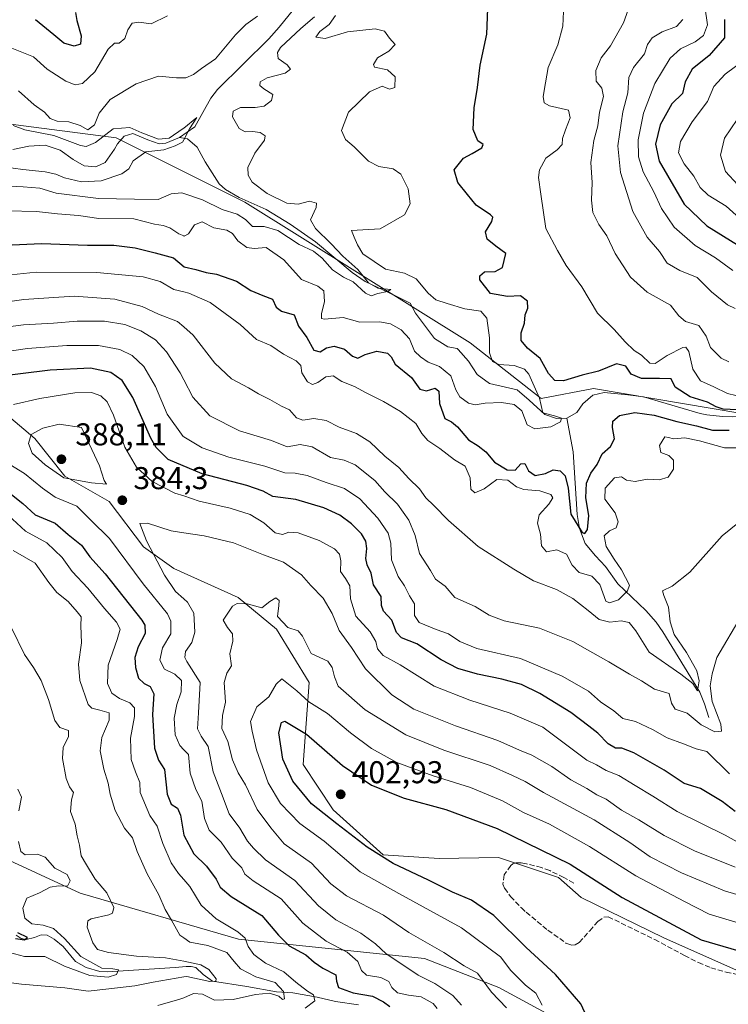
# Model space of a CAD drawing. Units: metres. Extents: x 632767 to 636280, y 4653338 to 4655722.
# Drawn here: x 633582 to 633807, y 4653766 to 4654079 of the extents above; entities that cross this region are included whole.
import ezdxf

# ---------------------------------------------------------------- set-up
doc = ezdxf.new("R2010")
doc.units = ezdxf.units.M
doc.header["$MEASUREMENT"] = 0
doc.linetypes.add('DGN Style 3', pattern=[2.307223, 1.648017, -0.659207])
for name, color, linetype, lineweight in [('Corriente natural lineal', 142, 'Continuous', 13), ('Curva de nivel maestra', 30, 'Continuous', 30), ('Curva de nivel normal', 30, 'Continuous', 0), ('Laguna Cxs', 142, 'Continuous', 13), ('Matorral CxS', 135, 'Continuous', 0), ('Pastizal CxS', 92, 'Continuous', 0), ('Punto de cota en terreno', 7, 'Continuous', 0), ('Rótulo de punto de cota en terreno', 7, 'Continuous', 0), ('Senda', 7, 'DGN Style 3', 0)]:
    doc.layers.add(name, color=color, linetype=linetype, lineweight=lineweight)
doc.styles.add('Style-Arial', font='txt')

# ---------------------------------------------------------------- blocks, each defined once
blk = doc.blocks.new('*U14')
at = {"layer": 'Matorral CxS', "color": 135, "linetype": 'Continuous', "lineweight": 0}
for points in [[(633762.8995, 4653755.5217, 399.1924), (633734.1163, 4653771.0149, 391.6307), (633710.4969, 4653780.2261, 388.2711), (633651.3491, 4653786.4277, 369.74), (633600.9845, 4653801.0005, 356.7024), (633572.8693, 4653813.9627, 352.0874)], [(633569.0557, 4653960.2793, 375.7428), (633586.5901, 4653945.5693, 384.431), (633596.0779, 4653933.6455, 386.2618), (633610.1561, 4653925.5773, 384.051), (633621.1413, 4653911.1189, 383.857), (633630.7573, 4653904.2609, 386.2166), (633651.2035, 4653895.0075, 389.5111), (633663.4007, 4653885.0085, 391.2565), (633673.7847, 4653868.0019, 393.3942), (633671.8727, 4653841.9049, 402.3293), (633681.4367, 4653827.5521, 402.6144), (633697.3769, 4653813.1983, 401.194), (633715.1629, 4653812.0369, 403.5661), (633734.0411, 4653812.4005, 403.4008), (633753.1691, 4653806.0201, 402.8581), (633760.3421, 4653799.6413, 403.2863), (633786.6445, 4653786.8821, 401.7759), (633809.7585, 4653776.5145, 402.0608)], [(634028.7981, 4653887.2045, 401.2762), (633972.7175, 4653940.4299, 376.5008), (633896.3051, 4653969.4709, 365.5814), (633860.4389, 4653974.2557, 362.6793), (633837.0029, 4653966.0455, 355.4487), (633820.9161, 4653951.9425, 350.2211), (633764.3279, 4653961.5129, 348.2714), (633747.5895, 4653958.3235, 345.573), (633725.0903, 4653975.9923, 343.3973), (633653.3731, 4654020.7615, 337.5477), (633612.4595, 4654041.1739, 335.7937), (633518.9373, 4654053.2703, 335.2608), (633428.7777, 4654069.9691, 331.1411), (633365.8123, 4654073.9579, 330.121)]]:
    blk.add_polyline3d(points, dxfattribs=at)
blk = doc.blocks.new('5PATER')
at = {"layer": 'Laguna Cxs', "linetype": 'Continuous', "lineweight": 0}
h = blk.add_hatch(color=51, dxfattribs=at)
edge = h.paths.add_edge_path()
edge.add_ellipse((0, 0), major_axis=(-0.11, -0.111), ratio=0.999422, start_angle=0, end_angle=360)

msp = doc.modelspace()

# ---------------------------------------------------------------- linework, layer by layer
at = {"layer": 'Corriente natural lineal', "color": 142, "linetype": 'Continuous', "lineweight": 13}
for points in [[(633682.0501, 4654098.4201, 338.8764), (633664.3101, 4654076.3401, 337.9076), (633660.9701, 4654072.6301, 337.3492), (633644.6401, 4654056.5401, 336.9318), (633642.5501, 4654053.8201, 336.6863), (633637.4101, 4654044.7301, 335.6527), (633632.6001, 4654041.2801, 335.5299)], [(633632.6001, 4654041.2801, 335.5299), (633628.2301, 4654039.4701, 335.2201), (633626.0701, 4654039.3101, 335.1252), (633622.5301, 4654040.5801, 335.0532), (633617.7301, 4654042.5601, 335.2833), (633614.9201, 4654041.7501, 335.5729), (633612.7901, 4654039.3101, 335.2346), (633611.8901, 4654037.6001, 334.9389), (633608.9201, 4654033.3101, 334.617), (633605.9301, 4654031.9701, 334.3473), (633602.2601, 4654032.2601, 334.2427), (633598.7701, 4654034.3201, 334.2907), (633594.6201, 4654037.2901, 334.2869), (633589.8601, 4654038.8501, 334.9306), (633584.5801, 4654038.5601, 334.1832), (633579.5001, 4654037.5201, 333.581)], [(633755.7601, 4653952.0401, 345.6949), (633752.5001, 4653951.9701, 345.645), (633748.8101, 4653953.2101, 345.3186), (633743.8601, 4653957.8001, 344.879), (633740.0201, 4653961.0201, 344.7265), (633731.1901, 4653963.0501, 343.8331), (633727.2501, 4653965.9701, 343.29), (633724.4701, 4653970.1501, 342.9895), (633721.1801, 4653973.9001, 342.6451), (633720.8601, 4653974.1601, 342.6573), (633717.9201, 4653974.7401, 342.4173), (633713.7201, 4653977.4001, 341.952), (633707.6701, 4653985.4301, 341.5969), (633705.9901, 4653988.6201, 341.5542), (633701.5301, 4653990.8801, 341.2477), (633691.6401, 4653995.5301, 340.5089), (633687.5401, 4653998.3701, 340.1568), (633675.8601, 4654008.1301, 339.1221), (633667.8201, 4654013.7401, 338.4284), (633660.1601, 4654018.3901, 337.8709), (633651.5201, 4654022.2201, 337.1517), (633647.1601, 4654024.7301, 336.8257), (633645.1401, 4654026.5601, 336.7108), (633640.7601, 4654033.5001, 335.9575), (633638.2301, 4654038.2501, 335.4315), (633635.0901, 4654040.8401, 335.4147), (633632.6001, 4654041.2801, 335.5299)], [(633820.0101, 4653953.0701, 350.6201), (633813.6501, 4653952.5401, 350.3951), (633808.6501, 4653952.4401, 350.2191), (633805.2701, 4653952.6001, 349.7666), (633800.3001, 4653953.0901, 349.0939), (633798.2301, 4653953.5101, 348.9623), (633780.2001, 4653958.8101, 348.1832), (633775.2401, 4653959.4801, 347.9011), (633767.6301, 4653960.2001, 347.5006), (633764.0301, 4653959.3501, 347.3008), (633760.8601, 4653956.5801, 346.56), (633758.9401, 4653953.8101, 346.2462), (633755.7601, 4653952.0401, 345.6949)], [(633800.9801, 4653856.8501, 364.046), (633799.5501, 4653861.2701, 363.8226), (633798.0801, 4653864.9001, 362.1842), (633786.3001, 4653884.0901, 357.9404), (633784.1701, 4653887.2401, 357.4311), (633780.8801, 4653890.8601, 356.818), (633772.0701, 4653899.3501, 354.8209), (633768.1201, 4653904.9501, 354.1984), (633764.8701, 4653908.3301, 353.1387), (633761.6601, 4653912.1801, 352.2157), (633759.8001, 4653916.9501, 351.9628), (633759.1101, 4653921.4701, 351.6424), (633757.7601, 4653941.3501, 347.322), (633755.7601, 4653952.0401, 345.6949)], [(633689.5301, 4653765.5301, 374.8095), (633682.1501, 4653766.5901, 373.1562), (633676.3901, 4653768.0201, 370.7924), (633668.5901, 4653769.3401, 367.8883), (633663.4301, 4653769.6901, 366.6648), (633654.0401, 4653771.3801, 364.2621), (633643.0701, 4653773.0201, 360.6566), (633640.0501, 4653775.1801, 360.769), (633637.7801, 4653777.3601, 360.7521), (633636.2701, 4653777.7701, 360.7466), (633634.6801, 4653777.7701, 360.5108), (633631.2301, 4653777.3701, 359.6961), (633609.6801, 4653776.0001, 357.1296), (633607.1901, 4653776.1101, 356.6088), (633602.8601, 4653777.3801, 355.1729), (633599.4401, 4653779.3001, 355.0232), (633595.5201, 4653784.1001, 354.3275), (633592.6901, 4653786.3701, 353.9173), (633590.4501, 4653787.7201, 354.0724), (633588.5501, 4653787.7701, 353.9006), (633586.4601, 4653786.9601, 352.9737), (633583.7901, 4653786.2801, 351.7697), (633582.1501, 4653786.6601, 351.1376), (633580.6301, 4653787.6901, 350.8596)]]:
    msp.add_polyline3d(points, dxfattribs=at)
at = {"layer": 'Curva de nivel maestra', "color": 30, "linetype": 'Continuous', "lineweight": 30, "flags": 128}
for points, elevation in [([(633599.5, 4654081.0301), (633599.88, 4654078.4701), (633601.27, 4654073.6501), (633601.06, 4654070.9701), (633599.02, 4654070.2801), (633595.78, 4654071.2601), (633592.63, 4654073.9501), (633586.77, 4654078.7501)], 350), ([(633809.96, 4653954.7101), (633805.54, 4653954.8801), (633803.29, 4653955.6401), (633800.58, 4653957.1101), (633795.08, 4653958.8301), (633790.28, 4653961.9601), (633789.01, 4653964.5501), (633785.27, 4653964.6701), (633779.52, 4653964.7101), (633776.24, 4653966.0001), (633774.59, 4653968.6101), (633771.62, 4653969.2801), (633765.84, 4653966.9701), (633760.72, 4653965.7801), (633754.7, 4653963.9101), (633751.98, 4653963.9901), (633749.93, 4653966.2701), (633747.33, 4653971.0001), (633743.31, 4653974.3101), (633741.3, 4653976.7201), (633741.22, 4653979.1901), (633742.36, 4653982.2801), (633742.58, 4653984.9001), (633743.43, 4653987.0601), (633743.27, 4653989.2901), (633741.05, 4653990.9301), (633736.96, 4653990.7401), (633731.48, 4653991.7401), (633728.07, 4653996.0801), (633728.1, 4653997.2701), (633729.61, 4653998.5601), (633733, 4653998.6501), (633735.36, 4654000.0101), (633736.37, 4654004.3901), (633733.19, 4654006.7301), (633730.45, 4654008.9201), (633729.93, 4654011.3201), (633731.96, 4654014.5401), (633732.23, 4654015.9501), (633731.53, 4654016.6701), (633726.99, 4654019.7901), (633724.15, 4654023.1401), (633721.12, 4654026.9901), (633719.96, 4654031.0601), (633722.92, 4654034.7301), (633725.66, 4654036.1701), (633728.72, 4654037.9701), (633729.22, 4654039.0201), (633727.44, 4654040.2501), (633726.03, 4654043.8001), (633726.36, 4654050.7001), (633727.38, 4654057.2201), (633728.27, 4654064.2601), (633730.39, 4654074.1901), (633730.68, 4654082.2701)], 350), ([(633805.97, 4654078.7601), (633805.98, 4654072.9901), (633801.07, 4654067.3201), (633795.69, 4654062.9901), (633793.43, 4654058.9901), (633792.6, 4654055.3201), (633789.2, 4654051.9901), (633785.54, 4654045.3201), (633784.03, 4654039.2001), (633785.22, 4654033.8101), (633793.14, 4654020.1201), (633800.34, 4654013.2001), (633810.08, 4654007.1901)], 375), ([(633577.01, 4654007.0701), (633588.64, 4654007.5501), (633603.26, 4654007.0501), (633611.67, 4654007.0101), (633618.5, 4654006.1701), (633624.86, 4654004.6201), (633630.64, 4654003.0201), (633634.03, 4654000.1301), (633637.78, 4653999.3101), (633641.09, 4653998.3801), (633644.33, 4653997.8201), (633650.66, 4653995.6201), (633655.3, 4653992.6701), (633659.12, 4653991.0101), (633662.19, 4653989.8601), (633663.35, 4653987.3501), (633665.05, 4653986.0601), (633669.02, 4653984.9501), (633670.4, 4653981.2901), (633673.07, 4653977.6801), (633675.33, 4653973.6701), (633677.33, 4653973.1201), (633679.36, 4653974.4701), (633681.78, 4653974.9601), (633685.09, 4653973.9701), (633687.56, 4653971.7801), (633689.28, 4653971.1601), (633691.63, 4653972.2901), (633695.33, 4653973.3201), (633698.79, 4653972.7601), (633699.93, 4653971.5601), (633701.2, 4653969.2001), (633706.35, 4653965.0201), (633708.98, 4653961.3201), (633711.12, 4653960.7901), (633713.9, 4653961.6001), (633715.07, 4653960.6501), (633715.27, 4653956.7101), (633717.02, 4653952.0001), (633719.13, 4653950.8601), (633721, 4653949.3401), (633724.53, 4653945.2001), (633727.6, 4653943.2701), (633729.99, 4653941.3301), (633732.73, 4653938.1101), (633736.82, 4653935.6701), (633739.33, 4653935.5001), (633741.19, 4653937.5101), (633742.44, 4653937.6001), (633743.58, 4653935.2701), (633745.68, 4653933.8801), (633749, 4653934.4701), (633751.42, 4653935.5801), (633753.69, 4653935.3301), (633755.28, 4653933.7201), (633756.25, 4653929.8201), (633757.12, 4653921.5601), (633760.66, 4653915.7401), (633761.5, 4653915.3601), (633762.38, 4653916.6101), (633762.8, 4653921.1101), (633761.83, 4653926.7501), (633762.09, 4653931.3701), (633763.48, 4653934.6101), (633765.4, 4653937.2901), (633767.06, 4653940.6701), (633769.64, 4653943.0001), (633770.99, 4653945.4401), (633770.28, 4653949.1101), (633770.45, 4653951.1101), (633772.52, 4653952.8601), (633777.42, 4653953.8101), (633783.61, 4653953.0301), (633790.8, 4653950.9901), (633797.07, 4653949.5901), (633802.17, 4653948.2501), (633807.41, 4653948.2001)], 350), ([(633809.3, 4653826.9901), (633805.19, 4653830.2101), (633798.27, 4653834.3201), (633793.14, 4653835.9301), (633786.78, 4653840.1201), (633777.11, 4653845.6801), (633773.32, 4653847.1201), (633771.27, 4653847.1401), (633768.98, 4653848.5601), (633765.66, 4653851.9501), (633762.83, 4653854.1401), (633757.06, 4653858.4901), (633747.2, 4653864.5401), (633741.36, 4653867.3601), (633735.11, 4653869.1201), (633727.36, 4653870.7001), (633721.16, 4653872.4901), (633715.84, 4653875.2201), (633708.11, 4653880.2701), (633703.22, 4653882.2601), (633701.57, 4653883.9001), (633700.11, 4653887.8601), (633697.42, 4653890.7501), (633696.78, 4653892.5201), (633696.69, 4653895.3101), (633694.31, 4653899.0201), (633693.51, 4653902.7801), (633692.25, 4653905.4301), (633691.87, 4653907.4401), (633692.14, 4653910.6701), (633691.82, 4653913.0001), (633690.43, 4653915.2601), (633687.31, 4653918.4301), (633683.62, 4653921.2201), (633678.53, 4653923.5301), (633669.58, 4653926.2101), (633662.3, 4653927.1401), (633659.18, 4653928.8201), (633653.97, 4653930.6401), (633639.73, 4653934.3101), (633628.99, 4653938.9601), (633625.12, 4653942.6801), (633623.4, 4653945.7101), (633617.67, 4653958.6201), (633614.35, 4653964.0501), (633610.74, 4653966.5501), (633604.2, 4653968.0001), (633591.39, 4653967.2801), (633561.34, 4653963.6301)], 375), ([(633578.54, 4653928.2601), (633582.77, 4653924.9401), (633586.65, 4653921.3301), (633593.02, 4653918.6701), (633597.18, 4653915.1101), (633601.36, 4653911.6701), (633604.03, 4653907.9901), (633608.87, 4653902.5501), (633620.57, 4653887.8201), (633621.5, 4653886.2101), (633621.61, 4653883.6301), (633619.4, 4653879.3101), (633618.39, 4653875.9401), (633618.52, 4653872.8201), (633619.5, 4653869.4201), (633621.33, 4653867.6901), (633623.26, 4653866.7601), (633624.39, 4653864.3801), (633624, 4653857.8701), (633624.62, 4653847.1001), (633625.9, 4653843.3601), (633627.84, 4653840.3201), (633628.6, 4653832.5401), (633629.87, 4653829.3701), (633631.94, 4653828.0301), (633632.89, 4653825.8601), (633633.98, 4653819.4501), (633637.17, 4653813.5401), (633641.19, 4653809.6801), (633644.28, 4653805.4901), (633645.46, 4653802.9001), (633648.98, 4653799.9901), (633658.79, 4653793.9701), (633664.03, 4653787.7301), (633667.44, 4653784.2901), (633672.78, 4653781.4601), (633675.44, 4653779.0901), (633678.21, 4653777.2101), (633682.26, 4653775.1001), (633682.52, 4653773.0201), (633683.14, 4653771.0301), (633687.81, 4653769.3401), (633694.02, 4653768.2501), (633697.42, 4653766.4801), (633699.51, 4653765.0601)], 375), ([(633763.39, 4653759.0201), (633760.22, 4653765.8301), (633752.2, 4653775.2101), (633742.81, 4653783.8201), (633732.56, 4653793.9001), (633725.5, 4653798.8401), (633719.39, 4653801.4001), (633711.81, 4653805.1601), (633700.51, 4653810.5201), (633692.27, 4653815.6201), (633682.58, 4653823.1001), (633674.53, 4653829.4601), (633668.6, 4653836.6701), (633665.48, 4653843.6601), (633664.18, 4653852.0201), (633665.01, 4653855.2901), (633666.12, 4653855.7301), (633672.98, 4653851.6001), (633684.41, 4653841.6701), (633693.66, 4653835.3401), (633704, 4653831.2801), (633717.33, 4653827.6401), (633733.66, 4653821.5801), (633756.81, 4653810.3001), (633773.36, 4653799.6901), (633798.54, 4653786.2301), (633812.34, 4653782.1501)], 400), ([(633580.44, 4653786.6101), (633583.22, 4653786.1901), (633584.21, 4653786.9201), (633581.14, 4653788.4401)], 350)]:
    msp.add_lwpolyline(points, dxfattribs=dict(at, elevation=elevation))
at = {"layer": 'Curva de nivel normal', "color": 30, "linetype": 'Continuous', "lineweight": 0, "flags": 128}
for points, elevation in [([(633776.34, 4654084.8201), (633773.86, 4654077.7201), (633769.7, 4654070.4701), (633766.73, 4654066.6201), (633765, 4654062.5401), (633765.16, 4654059.2101), (633766.95, 4654056.9901), (633767.5, 4654054.3201), (633766.16, 4654049.3201), (633765.61, 4654044.9901), (633764.43, 4654040.3201), (633763.4, 4654033.3201), (633763.84, 4654026.9901), (633763.63, 4654021.4101), (633764.11, 4654017.4201), (633765.94, 4654013.6001), (633768.56, 4654010.0401), (633771.16, 4654004.4101), (633776.06, 4653996.8801), (633781.4, 4653992.0801), (633788.78, 4653988.0101), (633791.39, 4653984.5901), (633793.53, 4653982.7601), (633797.83, 4653981.5101), (633800.08, 4653978.0901), (633801.54, 4653974.4801), (633804.92, 4653971.1101), (633807.32, 4653969.9901)], 360), ([(633754.74, 4654081.3201), (633754.5, 4654076.6801), (633752.96, 4654070.7101), (633749.9, 4654063.5601), (633749.01, 4654058.6701), (633748.31, 4654054.3001), (633748.61, 4654052.2701), (633750.31, 4654051.3801), (633756.35, 4654050.0101), (633756.85, 4654047.4901), (633755.39, 4654043.7301), (633754.38, 4654040.9901), (633754.31, 4654039.0801), (633752.75, 4654037.3401), (633749.1, 4654034.6801), (633747.13, 4654031.0501), (633746.75, 4654028.5901), (633747.48, 4654023.3201), (633749.07, 4654012.3401), (633752.82, 4654005.4001), (633755.59, 4654000.5901), (633760.53, 4653993.8501), (633765.57, 4653985.4001), (633770.84, 4653980.2301), (633774.39, 4653976.3101), (633777.18, 4653973.6201), (633779.54, 4653972.0701), (633782.16, 4653969.5701), (633783.87, 4653969.4201), (633787.7, 4653971.9701), (633792.7, 4653974.5301), (633793.66, 4653974.6801), (633794.63, 4653973.2501), (633795.87, 4653967.6401), (633798.27, 4653963.8901), (633802.56, 4653961.9901), (633806.9, 4653959.9101), (633809.55, 4653959.3101)], 355), ([(633799.73, 4654082.9001), (633800.59, 4654077.1201), (633799.32, 4654073.6801), (633796.65, 4654071.6601), (633791.99, 4654069.4601), (633788.66, 4654066.4701), (633783.75, 4654058.4201), (633780.16, 4654049.0401), (633778.53, 4654040.5801), (633778.64, 4654035.1401), (633780.13, 4654030.4201), (633783.46, 4654024.0401), (633785.88, 4654018.7301), (633789.9, 4654012.7701), (633796.58, 4654006.9001), (633803.12, 4654003.0801), (633808.56, 4653998.9801)], 370), ([(633576.04, 4654025.9101), (633582.79, 4654025.6001), (633588.18, 4654025.2301), (633593.3, 4654023.6201), (633606.81, 4654021.9301), (633618.26, 4654021.6401), (633625.74, 4654021.6001), (633629.88, 4654023.3901), (633633.32, 4654023.6501), (633633.9165, 4654023.4522), (633639.83, 4654021.4901), (633646.1, 4654018.4301), (633650.96, 4654016.9501), (633653.61, 4654015.1701), (633655.78, 4654013.0401), (633659.47, 4654013.0301), (633663.81, 4654011.7201), (633670.63, 4654007.3201), (633675.18, 4654005.1001), (633677.95, 4654002.9601), (633681.24, 4653999.2401), (633684.71, 4653996.9101), (633687.77, 4653995.4001), (633691.7, 4653991.8201), (633693.5, 4653990.9601), (633695.66, 4653991.6601), (633698.77, 4653992.3001), (633699.81, 4653992.9301), (633695.62, 4653993.3701), (633692.72, 4653995.0801), (633689.33, 4653999.3401), (633684.58, 4654003.5501), (633680.83, 4654007.4501), (633675.84, 4654012.3201), (633674.25, 4654015.1601), (633676.03, 4654018.9901), (633676.15, 4654020.4501), (633673.94, 4654021.0601), (633670.29, 4654020.1001), (633666.72, 4654020.4101), (633660.46, 4654023.4801), (633655.69, 4654027.1101), (633654.36, 4654029.3201), (633654.32, 4654031.7301), (633656.51, 4654036.3201), (633659.56, 4654040.4501), (633659.8, 4654041.8201), (633658.18, 4654042.8401), (633655.74, 4654043.2101), (633653.46, 4654043.0501), (633651.55, 4654044.1901), (633649.44, 4654047.8701), (633649.59, 4654049.6901), (633652, 4654050.7801), (633656.66, 4654050.7801), (633659.47, 4654051.2901), (633661.87, 4654053.0001), (633662.28, 4654054.9901), (633659.35, 4654056.7701), (633658.13, 4654057.7801), (633658.22, 4654058.9601), (633660.44, 4654060.2401), (633666.14, 4654061.7601), (633667.88, 4654063.0101), (633666.8, 4654064.3601), (633663.98, 4654066.3801), (633663.71, 4654068.3401), (633664.7, 4654069.8701), (633671.16, 4654075.9901), (633675.48, 4654079.6601)], 340), ([(633577.68, 4654018.0001), (633587.12, 4654017.7701), (633593.75, 4654017.0701), (633600.46, 4654016.4801), (633606.95, 4654015.5801), (633618, 4654015.4401), (633624.66, 4654013.6901), (633627.33, 4654013.3301), (633629.53, 4654012.6001), (633632.31, 4654010.6301), (633633.9165, 4654010.0108), (633634.1, 4654009.9401), (633635.47, 4654010.6501), (633637.36, 4654013.4801), (633639.76, 4654014.4401), (633643.5, 4654012.6101), (633647.6, 4654011.7901), (633649.41, 4654010.7401), (633651.1, 4654008.4201), (633653.98, 4654006.3101), (633656.34, 4654006.0101), (633660.1, 4654006.3401), (633665.78, 4654002.3801), (633671.42, 4653996.1501), (633676.55, 4653993.9801), (633678.53, 4653992.5001), (633678.74, 4653989.0001), (633677.71, 4653985.2901), (633677.78, 4653983.7401), (633678.68, 4653983.5001), (633684.64, 4653984.0701), (633689.99, 4653982.5601), (633696.33, 4653982.7301), (633699.66, 4653982.0801), (633703.1, 4653980.1301), (633705.72, 4653977.2601), (633707.28, 4653973.4001), (633709.29, 4653971.5201), (633711.66, 4653969.8101), (633715.33, 4653968.4601), (633718.87, 4653965.5601), (633720.5, 4653961.0201), (633721.78, 4653958.8001), (633724.48, 4653956.8201), (633726.6, 4653956.2501), (633729.84, 4653956.8001), (633735, 4653957.0101), (633739.03, 4653956.3701), (633741.44, 4653954.3801), (633743.16, 4653949.9401), (633745.6, 4653948.6401), (633750.73, 4653949.3001), (633753.82, 4653950.8601), (633754.05, 4653952.0601), (633751.83, 4653952.8401), (633748.2, 4653953.7001), (633747.06, 4653958.4001), (633743.73, 4653966.0901), (633742.28, 4653967.6001), (633739.08, 4653968.8201), (633734.13, 4653969.0701), (633732.13, 4653970.1101), (633731.21, 4653972.8601), (633731.17, 4653977.6001), (633730.29, 4653983.8801), (633728.48, 4653986.0601), (633723.33, 4653986.7801), (633717.75, 4653988.5601), (633714.15, 4653989.6601), (633711.65, 4653991.8001), (633707.84, 4653996.3801), (633704.14, 4653998.1401), (633698.15, 4653999.4801), (633690.9, 4654004.2501), (633689.15, 4654007.2001), (633688.14, 4654009.6501), (633687.33, 4654011.6701), (633696.41, 4654012.2601), (633704.13, 4654016.6901), (633705.98, 4654020.2401), (633705.27, 4654025.0201), (633702.98, 4654029.6501), (633700.56, 4654031.3401), (633696, 4654032.0301), (633692.69, 4654033.7401), (633688.12, 4654038.3201), (633685.4, 4654040.6301), (633684.13, 4654043.5601), (633686.38, 4654049.3201), (633693.01, 4654055.8401), (633697.09, 4654057.6101), (633699.33, 4654056.6501), (633701.03, 4654057.1401), (633701.14, 4654060.5801), (633698.77, 4654062.7601), (633694.56, 4654063.6801), (633694.29, 4654064.5101), (633695.61, 4654066.6001), (633699.12, 4654068.7801), (633701.13, 4654070.9001), (633699.35, 4654072.8801), (633697.74, 4654075.0701), (633694.82, 4654075.8501), (633686.02, 4654074.8401), (633678.96, 4654072.7101), (633675.9, 4654073.1601), (633677.2, 4654074.9901), (633680.18, 4654077.1701), (633682.21, 4654080.0401)], 345), ([(633628.77, 4654080.0101), (633623.58, 4654077.4401), (633619.66, 4654077.9901), (633617.46, 4654077.6101), (633616.18, 4654075.5701), (633615.13, 4654072.7701), (633613.41, 4654071.2901), (633611.86, 4654071.3101), (633609.91, 4654069.4001), (633605.68, 4654062.1601), (633601.71, 4654058.5001), (633599.34, 4654057.9901), (633596.36, 4654059.1501), (633590.44, 4654063.0101), (633586.12, 4654066.9801), (633578.7, 4654069.9301)], 345), ([(633657.33, 4654079.8401), (633653.66, 4654077.2601), (633650.33, 4654073.9201), (633644, 4654066.3001), (633639.61, 4654063.2701), (633636.99, 4654061.2701), (633634.57, 4654060.2801), (633633.9165, 4654060.2868), (633631.65, 4654060.3101), (633625.85, 4654060.8401), (633618.74, 4654058.3901), (633610.5, 4654053.3201), (633606.99, 4654048.9901), (633605.53, 4654045.3201), (633603.41, 4654043.6801), (633601.01, 4654045.1401), (633597.34, 4654046.2701), (633593.68, 4654046.4801), (633591.44, 4654047.3101), (633589.59, 4654049.3301), (633586.38, 4654051.7001), (633581.38, 4654056.1201)], 340), ([(633809.4, 4653986.9301), (633806.95, 4653988.1201), (633801.8, 4653992.2201), (633797.29, 4653996.8001), (633791.74, 4653998.9701), (633787.74, 4654001.3101), (633785.29, 4654005.0101), (633781.34, 4654009.6001), (633776.77, 4654017.7601), (633772.86, 4654030.1901), (633772.06, 4654038.6901), (633773.56, 4654049.4201), (633775.21, 4654055.5001), (633775.56, 4654060.3901), (633777.01, 4654063.5601), (633780.46, 4654067.9001), (633781.42, 4654070.8801), (633782.94, 4654072.9901), (633786.1, 4654074.8801), (633790.72, 4654076.5401), (633792.7, 4654078.8401)], 365), ([(633809.68, 4654016.5501), (633806.5, 4654019.4301), (633800.79, 4654022.9601), (633798.25, 4654025.3901), (633796.22, 4654028.9901), (633793.1, 4654032.9201), (633791.28, 4654036.4201), (633791.92, 4654039.9801), (633795.68, 4654046.3101), (633800.55, 4654052.6901), (633802.54, 4654057.5401), (633806.12, 4654061.4101), (633812.37, 4654065.9501)], 380), ([(633576.62, 4654031.9301), (633582.72, 4654031.1001), (633589.78, 4654030.4101), (633593.24, 4654029.6601), (633596.01, 4654028.4201), (633601.34, 4654027.2001), (633607.67, 4654027.4701), (633614.2, 4654029.7401), (633616.48, 4654031.3101), (633617.87, 4654033.9201), (633621.81, 4654036.6801), (633627.59, 4654037.3801), (633631.18, 4654038.6601), (633633.48, 4654039.8001), (633633.9165, 4654040.5937), (633635.79, 4654044.0001), (633638.04, 4654047.6201), (633633.9165, 4654044.3042), (633633.7, 4654044.1301), (633629.32, 4654041.0801), (633625.89, 4654040.8001), (633620.54, 4654042.8101), (633616.78, 4654044.4501), (633611.48, 4654044.0401), (633605.84, 4654039.6501), (633602.92, 4654038.4101), (633601.12, 4654038.7301), (633592.59, 4654041.9101), (633583.37, 4654043.6901), (633579.64, 4654045.0901)], 335), ([(633810.19, 4654026.2901), (633806.32, 4654030.4301), (633804.65, 4654035.6501), (633805.95, 4654041.1201), (633809.94, 4654046.9901)], 385), ([(633815.61, 4653942.6601), (633805.98, 4653942.6001), (633797.99, 4653944.8301), (633793.32, 4653945.7601), (633789.77, 4653945.5201), (633788.13, 4653945.8701), (633787.02, 4653946.1201), (633785.31, 4653943.3201), (633785.73, 4653941.1501), (633788.25, 4653940.1501), (633789.78, 4653938.6601), (633789.74, 4653935.8301), (633788, 4653933.3201), (633785.14, 4653932.4501), (633781.33, 4653932.6201), (633777.54, 4653931.8701), (633774.82, 4653932.3401), (633773.2, 4653933.4001), (633771, 4653933.0401), (633767.96, 4653929.7501), (633767.93, 4653926.3501), (633771.15, 4653921.9801), (633772.17, 4653919.0901), (633771.48, 4653917.2301), (633769.39, 4653916.2401), (633767.66, 4653914.6401), (633768.28, 4653911.3101), (633770.89, 4653907.2301), (633773.15, 4653903.7901), (633775.77, 4653898.9601), (633775.14, 4653897.2001), (633772.18, 4653894.3001), (633769.39, 4653893.3401), (633768.24, 4653893.9101), (633766.34, 4653899.1901), (633763.8, 4653901.8001), (633759.68, 4653903.0201), (633757.53, 4653905.3701), (633755.74, 4653908.8001), (633752.56, 4653910.1501), (633749.33, 4653909.5701), (633747.73, 4653911.4501), (633747.4, 4653915.2201), (633746.49, 4653918.7201), (633747, 4653921.3301), (633750.03, 4653924.6701), (633751.39, 4653926.7801), (633750.75, 4653927.8401), (633747.16, 4653928.9901), (633742.16, 4653929.3501), (633739.81, 4653930.1901), (633737.06, 4653932.3901), (633733.49, 4653932.5201), (633729.46, 4653929.5501), (633726.57, 4653928.3201), (633725.28, 4653929.5001), (633725.07, 4653933.0601), (633723.46, 4653936.7801), (633720.09, 4653938.7601), (633715.38, 4653942.4001), (633711.61, 4653944.9701), (633709.68, 4653947.2001), (633707.76, 4653950.3901), (633702.88, 4653954.2201), (633697.52, 4653957.3901), (633691.96, 4653960.0601), (633688.28, 4653962.1501), (633684.21, 4653963.7101), (633681.41, 4653965.5101), (633679.14, 4653965.2101), (633676.53, 4653963.3601), (633674.92, 4653962.7701), (633673.3, 4653963.6401), (633671.46, 4653966.4601), (633671.18, 4653968.8401), (633669.73, 4653970.2601), (633665.61, 4653972.4001), (633661.64, 4653975.1701), (633657.03, 4653977.0601), (633651.9, 4653981.8001), (633642.33, 4653988.7901), (633635.57, 4653991.8001), (633633.9165, 4653992.1997), (633630.77, 4653992.9601), (633626.46, 4653995.4601), (633621.01, 4653996.9601), (633606.3, 4653998.4101), (633586.95, 4653998.5201), (633572.79, 4653996.9401)], 355), ([(633810.78, 4653919.1201), (633805.21, 4653914.6401), (633794.88, 4653903.1501), (633789.32, 4653898.6301), (633786.19, 4653897.1601), (633786.65, 4653895.6701), (633788.16, 4653891.9801), (633788.64, 4653887.3201), (633789.97, 4653883.3001), (633793.85, 4653877.5901), (633797.19, 4653871.7801), (633797.94, 4653868.6001), (633797.36, 4653865.3901), (633795.9, 4653867.6801), (633792.04, 4653870.7201), (633782, 4653877.6801), (633777.74, 4653884.4101), (633775.6, 4653887.0701), (633773.05, 4653887.5801), (633769.44, 4653887.2001), (633766.06, 4653888.0501), (633762.62, 4653890.9601), (633757.68, 4653894.7701), (633752.55, 4653897.5801), (633745.16, 4653900.3301), (633738.94, 4653904.0401), (633727.54, 4653911.2101), (633718.18, 4653919.4801), (633713.47, 4653924.2701), (633710.98, 4653926.7501), (633708.92, 4653929.6401), (633705.57, 4653932.8601), (633702.39, 4653936.3601), (633697.93, 4653940.0101), (633693.11, 4653944.4901), (633688.84, 4653947.1701), (633683.38, 4653949.1601), (633679.26, 4653951.3301), (633675.33, 4653951.9701), (633671.77, 4653951.4201), (633669.8, 4653952.1701), (633667.6, 4653954.6801), (633665.04, 4653955.8801), (633661.33, 4653957.9701), (633657.66, 4653959.7901), (633654.57, 4653961.6801), (633649.16, 4653964.5801), (633643.85, 4653969.5201), (633636.94, 4653978.4101), (633633.9165, 4653981.0701), (633631.95, 4653982.8001), (633625.85, 4653985.0801), (633620.66, 4653987.6001), (633612.02, 4653989.8701), (633599.09, 4653990.8001), (633591.03, 4653990.3201), (633583.01, 4653989.8201), (633571.67, 4653988.2101)], 360), ([(633573.94, 4653980.5601), (633582.92, 4653981.6901), (633592.48, 4653982.3001), (633600.01, 4653982.9201), (633608.67, 4653982.9301), (633615.16, 4653981.7901), (633620.29, 4653979.7801), (633624.92, 4653976.9201), (633628.46, 4653973.1201), (633632.77, 4653966.4401), (633633.9165, 4653964.2552), (633636.8, 4653958.7601), (633642.21, 4653952.8301), (633651.66, 4653948.0801), (633661.87, 4653944.9201), (633666.83, 4653942.9801), (633670.99, 4653943.6601), (633674.75, 4653942.9201), (633680.58, 4653939.5701), (633684.95, 4653938.7401), (633688.42, 4653937.1801), (633694.7, 4653932.2101), (633697.87, 4653928.6701), (633701.88, 4653924.7301), (633705.53, 4653919.6701), (633707.54, 4653914.7501), (633708.97, 4653909.0001), (633712.45, 4653903.6401), (633714.03, 4653900.8901), (633717.11, 4653898.6001), (633720.2, 4653895.0401), (633726.62, 4653892.1801), (633731.12, 4653889.4101), (633735.82, 4653887.6501), (633747.12, 4653885.2801), (633757.66, 4653881.1001), (633762.33, 4653878.3901), (633769.18, 4653874.6401), (633775.74, 4653870.7001), (633779.54, 4653868.6001), (633783.69, 4653865.9401), (633788.32, 4653864.4801), (633789.08, 4653861.4001), (633790.25, 4653859.5401), (633794.08, 4653858.2201), (633798.48, 4653854.5101), (633802.83, 4653852.3601), (633805.04, 4653852.5201), (633804.84, 4653854.7601), (633801.99, 4653862.0101), (633801.44, 4653866.9901), (633801.98, 4653870.7501), (633803.53, 4653875.9901), (633811.3, 4653889.0801)], 365), ([(633807.53, 4653839.0201), (633800.38, 4653846.0601), (633796.98, 4653846.9201), (633792.93, 4653848.5201), (633787.67, 4653850.4501), (633783.05, 4653853.1201), (633777.68, 4653855.6101), (633773.66, 4653856.5701), (633770.77, 4653858.9601), (633766.55, 4653861.8801), (633762.64, 4653865.3101), (633754.36, 4653870.0001), (633741.08, 4653875.7001), (633727.13, 4653878.8501), (633721.74, 4653881.0801), (633718.13, 4653883.4701), (633714.19, 4653884.8601), (633708.8, 4653887.1401), (633707.32, 4653889.3201), (633707.31, 4653892.9801), (633705.75, 4653895.6201), (633704.1, 4653898.7201), (633702.16, 4653901.6701), (633700.01, 4653907.0001), (633699.77, 4653912.3401), (633698.95, 4653915.5201), (633695.62, 4653920.3001), (633689.91, 4653926.4001), (633685.02, 4653929.6801), (633679.21, 4653931.6401), (633673.19, 4653933.8801), (633669.4, 4653934.5201), (633666.04, 4653934.6601), (633659.7, 4653936.8201), (633648.29, 4653939.6801), (633639.74, 4653942.6001), (633633.9165, 4653946.1567), (633633.78, 4653946.2401), (633628.64, 4653953.3601), (633624.92, 4653962.1001), (633621.22, 4653968.4401), (633617.47, 4653972.0101), (633613.6, 4653973.8901), (633606.82, 4653975.1301), (633596.67, 4653975.2001), (633584.24, 4653974.2001), (633574.61, 4653972.8601)], 370), ([(633579.71, 4653956.3701), (633588.13, 4653958.3401), (633599.24, 4653960.1201), (633604.55, 4653960.2101), (633607.51, 4653959.1701), (633609.6, 4653957.2601), (633611.6, 4653953.0101), (633615.19, 4653942.8301), (633618.9, 4653936.4401), (633623.89, 4653931.9201), (633631.12, 4653928.2301), (633633.9165, 4653927.3172), (633638.87, 4653925.7001), (633648.7, 4653923.4701), (633655.08, 4653921.4701), (633659.42, 4653918.7701), (633663.03, 4653915.6501), (633665.33, 4653915.0301), (633667.33, 4653915.7901), (633670.36, 4653915.5701), (633676.96, 4653913.1501), (633681.84, 4653910.4701), (633683.48, 4653908.8601), (633683.88, 4653906.6501), (633683.77, 4653903.3101), (633685.4, 4653901.1201), (633686.73, 4653898.7001), (633686.98, 4653894.6701), (633688.65, 4653889.1201), (633693.2, 4653884.1501), (633695.01, 4653881.0701), (633695.56, 4653878.7201), (633697.35, 4653876.6101), (633702.74, 4653873.6401), (633713.62, 4653866.8801), (633724.96, 4653862.4201), (633737.72, 4653858.3101), (633748.17, 4653853.8401), (633762.17, 4653843.3301), (633765.22, 4653841.8001), (633768.35, 4653840.0601), (633772.32, 4653838.5001), (633777.55, 4653835.2701), (633783.18, 4653831.8501), (633790.85, 4653827.0401), (633806.12, 4653819.5001), (633812.9, 4653815.7701)], 380), ([(633594.32, 4653950.1101), (633589.05, 4653948.8801), (633585.4, 4653946.8301), (633584.52, 4653943.9801), (633585.72, 4653940.9001), (633589.82, 4653937.1901), (633595.78, 4653933.1101), (633604.55, 4653931.5401), (633609.31, 4653931.1001), (633608.62, 4653932.2201), (633607.08, 4653936.9001), (633601.39, 4653949.0501), (633594.32, 4653950.1101)], 385), ([(633714.5, 4653764.3501), (633713.3, 4653765.9201), (633709.43, 4653768.1301), (633705.37, 4653768.6301), (633701.92, 4653769.4101), (633700.14, 4653771.0501), (633699.12, 4653772.9301), (633696.65, 4653774.2701), (633692.09, 4653775.0001), (633690.42, 4653776.4301), (633689.33, 4653779.3401), (633685.91, 4653782.3001), (633679.21, 4653785.7501), (633671.78, 4653791.5001), (633664.91, 4653799.2501), (633655.98, 4653804.9901), (633653.3, 4653807.0601), (633652.35, 4653809.0901), (633649.37, 4653812.2101), (633645.8, 4653817.2601), (633642.04, 4653821.0601), (633640.49, 4653824.7501), (633639.62, 4653830.2701), (633637.79, 4653834.0201), (633635.99, 4653839.2401), (633635.44, 4653845.0801), (633633.9165, 4653846.6637), (633632.65, 4653847.9801), (633631.23, 4653851.3401), (633630.9, 4653856.6401), (633631.71, 4653861.0001), (633633.07, 4653865.0001), (633633.18, 4653868.6201), (633631.04, 4653870.6201), (633627.78, 4653872.2101), (633626.35, 4653875.1501), (633627.16, 4653879.0001), (633629.81, 4653883.4501), (633629.79, 4653887.5301), (633628.74, 4653889.8701), (633621.02, 4653899.3601), (633610.3, 4653913.7901), (633604.4, 4653919.5901), (633599.92, 4653924.1201), (633593.01, 4653926.9201), (633588.97, 4653929.7601), (633583.26, 4653934.4501), (633578.57, 4653937.3101)], 380), ([(633578.01, 4653921.1801), (633583.57, 4653916.0801), (633590.34, 4653912.4601), (633595.28, 4653907.7101), (633598.37, 4653903.2801), (633603.35, 4653898.0501), (633608.72, 4653891.5401), (633612.52, 4653887.1701), (633613.64, 4653884.9701), (633612.78, 4653881.6901), (633609.92, 4653873.5801), (633609.69, 4653867.6901), (633611.02, 4653864.6801), (633613.51, 4653862.9401), (633616.81, 4653861.5401), (633618.21, 4653859.9801), (633618.2, 4653857.2001), (633616.96, 4653850.3001), (633617.2, 4653843.5401), (633618.56, 4653839.6401), (633619.97, 4653836.2301), (633620.08, 4653833.0001), (633623.15, 4653825.6901), (633625.44, 4653822.3501), (633627.24, 4653816.8201), (633629.92, 4653810.6701), (633632.26, 4653807.2701), (633633.9165, 4653805.3888), (633635.87, 4653803.1701), (633639.45, 4653797.2801), (633644.21, 4653792.8401), (633651.1, 4653788.7501), (633653.48, 4653786.6901), (633654.45, 4653784.1001), (633656.2, 4653781.5001), (633659.95, 4653778.8101), (633665.79, 4653776.0401), (633669.6, 4653772.7201), (633673.27, 4653769.8901), (633675.24, 4653768.7401), (633675.63, 4653766.8601), (633672.58, 4653764.5001)], 370), ([(633722.28, 4653765.4601), (633719.52, 4653768.5001), (633713.75, 4653772.3201), (633708.53, 4653774.9601), (633702.93, 4653778.7001), (633698.29, 4653781.7801), (633694.97, 4653784.9601), (633690.3, 4653788.3501), (633682.33, 4653792.6001), (633676.77, 4653797.0601), (633669.27, 4653805.1001), (633659.92, 4653811.6001), (633656.11, 4653815.3001), (633654.22, 4653817.5901), (633651.81, 4653821.6601), (633648.37, 4653826.2401), (633645.89, 4653832.7801), (633643.24, 4653839.6701), (633641.68, 4653847.6701), (633639.49, 4653851.0001), (633638.32, 4653853.3301), (633638.58, 4653858.3301), (633639.12, 4653868.0701), (633634.95, 4653874.7201), (633634.21, 4653875.9801), (633634.46, 4653877.8701), (633636.52, 4653880.7801), (633637.44, 4653884.0001), (633637.11, 4653890.0501), (633635.12, 4653893.5201), (633633.9165, 4653894.6033), (633631.32, 4653896.9401), (633627.77, 4653902.1801), (633622.03, 4653913.1001), (633619.97, 4653918.6101), (633622.42, 4653918.6601), (633629.96, 4653916.2901), (633633.9165, 4653915.6515), (633640.43, 4653914.6001), (633649.73, 4653912.4001), (633659.28, 4653908.6201), (633665.64, 4653906.3001), (633671.34, 4653902.2601), (633674.34, 4653898.8201), (633678.27, 4653894.8401), (633681.11, 4653889.9401), (633683.32, 4653884.5001), (633687.32, 4653879.1401), (633691.76, 4653872.3701), (633700.09, 4653864.0801), (633707.14, 4653859.5001), (633720.34, 4653854.2501), (633733.83, 4653849.6201), (633740.75, 4653846.5501), (633744.67, 4653844.9201), (633751.04, 4653841.3101), (633757.05, 4653837.1201), (633762.11, 4653834.2901), (633765.29, 4653832.3401), (633768.36, 4653830.8801), (633773.2, 4653827.4601), (633778.69, 4653824.3501), (633786.76, 4653819.3301), (633796.43, 4653814.5301), (633809.33, 4653809.2901)], 385), ([(633625.68, 4653765.3701), (633632.66, 4653767.3001), (633633.9165, 4653767.8198), (633637.06, 4653769.1201), (633639.91, 4653768.9301), (633643.71, 4653767.0601), (633649.62, 4653767.2201), (633656.76, 4653768.8701), (633661.23, 4653769.2901), (633664.15, 4653768.2601), (633665.32, 4653767.2001), (633665.96, 4653767.4401), (633665.63, 4653769.7401), (633663.04, 4653772.6201), (633656.8, 4653774.4101), (633651.93, 4653776.9901), (633649.92, 4653779.2801), (633647.67, 4653782.2101), (633641.56, 4653784.4001), (633635.88, 4653785.4801), (633633.9165, 4653786.8376), (633632.64, 4653787.7201), (633630.01, 4653792.4401), (633627.97, 4653795.8901), (633625.95, 4653800.4801), (633622.32, 4653807.1901), (633619.15, 4653814.3401), (633617.6, 4653818.6801), (633615.1, 4653821.7401), (633612.08, 4653827.2801), (633610.5, 4653832.5401), (633609.89, 4653836.0601), (633608.45, 4653840.5001), (633607.29, 4653846.3001), (633607.86, 4653850.5301), (633610.2, 4653856.0401), (633610.2, 4653858.3801), (633607.24, 4653859.2701), (633604.72, 4653859.8501), (633603.51, 4653861.0701), (633600.81, 4653868.7001), (633600.46, 4653873.8301), (633601.37, 4653880.5901), (633601.14, 4653886.0501), (633601.25, 4653888.9101), (633600.04, 4653890.5201), (633597.13, 4653893.7401), (633593.51, 4653896.6201), (633590.95, 4653899.7801), (633586.6, 4653905.9601), (633579.66, 4653909.9701)], 365), ([(633814.82, 4653799.1701), (633805.95, 4653801.7801), (633792.32, 4653807.5401), (633782.26, 4653812.6401), (633775.84, 4653817.1601), (633764.44, 4653824.3801), (633748.38, 4653833.1001), (633742.57, 4653836.5001), (633738.48, 4653838.4801), (633731.4, 4653841.6801), (633716.67, 4653846.4601), (633704.57, 4653851.3501), (633691.65, 4653859.3201), (633683.02, 4653866.8401), (633681.86, 4653869.8301), (633681.16, 4653872.7901), (633679.79, 4653874.8201), (633674.44, 4653877.2701), (633671.73, 4653882.7001), (633670.29, 4653884.4601), (633667.05, 4653885.4901), (633663.76, 4653888.9801), (633664.21, 4653892.5201), (633664.28, 4653894.1401), (633663.18, 4653894.9401), (633661.33, 4653893.7801), (633658.76, 4653891.8001), (633654.06, 4653893.0801), (633650.9, 4653893.1001), (633649.43, 4653892.3201), (633646.43, 4653887.8701), (633647.81, 4653885.4901), (633649.46, 4653883.4601), (633649.57, 4653881.1401), (633648.59, 4653877.1001), (633649.09, 4653873.3201), (633647.58, 4653870.9601), (633646.74, 4653867.9901), (633647.2, 4653861.8001), (633646.27, 4653857.5501), (633646.06, 4653853.3901), (633647.94, 4653849.2801), (633649.41, 4653843.4101), (633651.26, 4653839.2701), (633653.52, 4653835.5201), (633657.31, 4653827.6601), (633661.62, 4653821.7801), (633665.86, 4653816.7701), (633674.51, 4653810.5701), (633680.66, 4653803.9801), (633685.74, 4653800.1701), (633697.46, 4653794.0401), (633705.57, 4653788.5601), (633716.62, 4653782.2301), (633723.12, 4653777.9301), (633727.36, 4653775.5801), (633731.78, 4653769.5301), (633736.57, 4653764.5401)], 390), ([(633579.09, 4653885.3601), (633583.28, 4653876.9601), (633586.13, 4653872.7401), (633588.53, 4653868.6701), (633590.86, 4653862.6201), (633592.86, 4653855.9301), (633594.46, 4653853.6901), (633597.2, 4653852.8101), (633597.26, 4653850.8401), (633595.6, 4653847.3801), (633595.3, 4653843.8901), (633596.5, 4653837.5301), (633597.58, 4653834.8201), (633598.88, 4653833.0601), (633598.2, 4653830.6901), (633597.85, 4653827.0101), (633599.32, 4653823.0101), (633600.01, 4653819.2701), (633600.74, 4653816.3201), (633601.29, 4653812.9601), (633603.03, 4653810.0401), (633605.78, 4653805.4501), (633609.48, 4653801.1601), (633611.66, 4653796.5001), (633611.24, 4653794.6801), (633610.12, 4653794.1401), (633604.46, 4653792.8401), (633603.4, 4653792.2601), (633603.16, 4653790.2401), (633605.04, 4653785.2601), (633606.51, 4653783.1201), (633610, 4653782.1401), (633618.85, 4653781.0401), (633628.15, 4653780.5201), (633633.9165, 4653779.375), (633639.38, 4653778.2901), (633641.9, 4653776.7801), (633644.18, 4653773.8201), (633644.13, 4653773.0401), (633642.18, 4653773.0001), (633634.91, 4653774.5901), (633633.9165, 4653774.4191), (633624.16, 4653772.7401), (633618.33, 4653771.6301), (633610.06, 4653770.5801), (633603.55, 4653769.8501), (633596.06, 4653770.9501), (633582.25, 4653772.0701), (633564.99, 4653774.3801)], 360), ([(633747.96, 4653765.3901), (633745.9, 4653769.2701), (633742.68, 4653771.7501), (633737.97, 4653776.4201), (633734.64, 4653780.7501), (633722.33, 4653790.0101), (633702.32, 4653800.9701), (633690.09, 4653807.7801), (633678.59, 4653817.6001), (633670.88, 4653823.2001), (633664.72, 4653829.5401), (633660.78, 4653836.1101), (633657.03, 4653846.6101), (633655.72, 4653852.5001), (633655.17, 4653855.6701), (633657.16, 4653860.3301), (633660.94, 4653863.5101), (633663.34, 4653867.5001), (633665.16, 4653869.1601), (633669.88, 4653865.3201), (633673.76, 4653861.8501), (633679.68, 4653858.2001), (633687, 4653852.0001), (633693.6, 4653847.0201), (633701.74, 4653842.5901), (633713.26, 4653838.3401), (633725.16, 4653834.6901), (633735.36, 4653830.3801), (633742.02, 4653826.6701), (633750.29, 4653823.0201), (633763, 4653815.9201), (633777.72, 4653806.5301), (633793.19, 4653798.4001), (633801.05, 4653794.4101), (633812.72, 4653790.8301)], 395), ([(633581.12, 4653834.1201), (633582.28, 4653831.5201), (633581.46, 4653827.2001)], 355), ([(633581.35, 4653817.5101), (633582.12, 4653814.2401), (633583.42, 4653813.2301), (633587.34, 4653813.4601), (633589.81, 4653812.4801), (633592.94, 4653808.9401), (633596.78, 4653807.0101), (633597.81, 4653805.0001), (633596.88, 4653803.2801), (633594.09, 4653803.3901), (633591.44, 4653802.9601), (633587.99, 4653801.2001), (633584.02, 4653799.4601), (633582.76, 4653796.2401), (633583.39, 4653793.0601), (633585.59, 4653791.2601), (633589.21, 4653790.8801), (633592.43, 4653789.7701), (633595.95, 4653786.6201), (633601.19, 4653780.8601), (633607.81, 4653777.1501), (633611.37, 4653776.9801), (633613.18, 4653776.7001), (633612.49, 4653775.2001), (633609.88, 4653774.3301), (633604.04, 4653774.8301), (633596.02, 4653777.8001), (633589.77, 4653780.8901), (633583.23, 4653780.9001), (633578.47, 4653782.1401)], 355)]:
    msp.add_lwpolyline(points, dxfattribs=dict(at, elevation=elevation))
at = {"layer": 'Matorral CxS', "color": 135, "linetype": 'Continuous', "lineweight": 0}
for points in [[(633365.8123, 4654073.9579, 330.121), (633428.7777, 4654069.9691, 331.1411), (633518.9373, 4654053.2703, 335.2608), (633612.4595, 4654041.1739, 335.7937), (633653.3731, 4654020.7615, 337.5477), (633725.0903, 4653975.9923, 343.3973), (633747.5895, 4653958.3235, 345.573), (633764.3279, 4653961.5129, 348.2714), (633820.9161, 4653951.9425, 350.2211), (633837.0029, 4653966.0455, 355.4487), (633860.4389, 4653974.2557, 362.6793), (633896.3051, 4653969.4709, 365.5814), (633972.7175, 4653940.4299, 376.5008), (634028.7981, 4653887.2045, 401.2762)], [(634028.7981, 4653887.2045, 401.2762), (633972.7175, 4653940.4299, 376.5008), (633896.3051, 4653969.4709, 365.5814), (633860.4389, 4653974.2557, 362.6793), (633837.0029, 4653966.0455, 355.4487), (633820.9161, 4653951.9425, 350.2211), (633764.3279, 4653961.5129, 348.2714), (633747.5895, 4653958.3235, 345.573), (633725.0903, 4653975.9923, 343.3973), (633653.3731, 4654020.7615, 337.5477), (633612.4595, 4654041.1739, 335.7937), (633518.9373, 4654053.2703, 335.2608), (633428.7777, 4654069.9691, 331.1411), (633365.8123, 4654073.9579, 330.121)], [(633809.7585, 4653776.5145, 402.0608), (633786.6445, 4653786.8821, 401.7759), (633760.3421, 4653799.6413, 403.2863), (633753.1691, 4653806.0201, 402.8581), (633734.0411, 4653812.4005, 403.4008), (633715.1629, 4653812.0369, 403.5661), (633697.3769, 4653813.1983, 401.194), (633681.4367, 4653827.5521, 402.6144), (633671.8727, 4653841.9049, 402.3293), (633673.7847, 4653868.0019, 393.3942), (633663.4007, 4653885.0085, 391.2565), (633651.2035, 4653895.0075, 389.5111), (633630.7573, 4653904.2609, 386.2166), (633621.1413, 4653911.1189, 383.857), (633610.1561, 4653925.5773, 384.051), (633596.0779, 4653933.6455, 386.2618), (633586.5901, 4653945.5693, 384.431), (633569.0557, 4653960.2793, 375.7428)], [(633569.0557, 4653960.2793, 375.7428), (633586.5901, 4653945.5693, 384.431), (633596.0779, 4653933.6455, 386.2618), (633610.1561, 4653925.5773, 384.051), (633621.1413, 4653911.1189, 383.857), (633630.7573, 4653904.2609, 386.2166), (633651.2035, 4653895.0075, 389.5111), (633663.4007, 4653885.0085, 391.2565), (633673.7847, 4653868.0019, 393.3942), (633671.8727, 4653841.9049, 402.3293), (633681.4367, 4653827.5521, 402.6144), (633697.3769, 4653813.1983, 401.194), (633715.1629, 4653812.0369, 403.5661), (633734.0411, 4653812.4005, 403.4008), (633753.1691, 4653806.0201, 402.8581), (633760.3421, 4653799.6413, 403.2863), (633786.6445, 4653786.8821, 401.7759), (633809.7585, 4653776.5145, 402.0608)], [(633776.8387, 4653749.5717, 402.993), (633762.8995, 4653755.5217, 399.1924), (633734.1163, 4653771.0149, 391.6307), (633710.4969, 4653780.2261, 388.2711), (633651.3491, 4653786.4277, 369.74), (633600.9845, 4653801.0005, 356.7024), (633572.8693, 4653813.9627, 352.0874), (633532.7971, 4653818.5115, 344.3453), (633495.4801, 4653806.5881, 346.3592), (633484.3879, 4653801.5115, 346.6475), (633476.1001, 4653799.8009, 345.8826)]]:
    msp.add_polyline3d(points, dxfattribs=at)
at = {"layer": 'Pastizal CxS', "color": 92, "linetype": 'Continuous', "lineweight": 0}
for points in [[(633427.5659, 4653759.3675, 346.629), (633476.1001, 4653799.8009, 345.8826), (633484.3879, 4653801.5115, 346.6475), (633495.4801, 4653806.5881, 346.3592), (633532.7971, 4653818.5115, 344.3453), (633572.8693, 4653813.9627, 352.0874), (633600.9845, 4653801.0005, 356.7024), (633651.3491, 4653786.4277, 369.74), (633710.4969, 4653780.2261, 388.2711), (633734.1163, 4653771.0149, 391.6307), (633762.8995, 4653755.5217, 399.1924)], [(633776.8387, 4653749.5717, 402.993), (633762.8995, 4653755.5217, 399.1924), (633734.1163, 4653771.0149, 391.6307), (633710.4969, 4653780.2261, 388.2711), (633651.3491, 4653786.4277, 369.74), (633600.9845, 4653801.0005, 356.7024), (633572.8693, 4653813.9627, 352.0874), (633532.7971, 4653818.5115, 344.3453), (633495.4801, 4653806.5881, 346.3592), (633484.3879, 4653801.5115, 346.6475), (633476.1001, 4653799.8009, 345.8826)]]:
    msp.add_polyline3d(points, dxfattribs=at)
at = {"layer": 'Senda', "color": 7, "linetype": 'DGN Style 3', "lineweight": 0}
msp.add_polyline3d([(633757.9901, 4653804.1701, 403.1116), (633754.8401, 4653806.0601, 403.1055), (633750.3601, 4653808.2101, 403.1244), (633747.7601, 4653809.1801, 403.1199), (633742.9101, 4653810.4101, 403.3044), (633741.2801, 4653810.6701, 403.3659), (633739.5801, 4653810.6601, 403.4447), (633738.6001, 4653810.3301, 403.5151), (633737.9401, 4653809.8701, 403.5696), (633735.8601, 4653806.8501, 403.6665), (633735.4701, 4653803.9101, 403.5997), (633736.0001, 4653802.6001, 403.6045), (633737.9101, 4653799.9901, 403.4738), (633741.3401, 4653796.3401, 403.4459), (633742.8301, 4653794.9601, 403.4869), (633749.7801, 4653789.2901, 403.4482), (633755.4901, 4653785.1801, 403.2694), (633757.1301, 4653784.5301, 403.3216), (633758.4401, 4653784.6001, 403.4093), (633759.7401, 4653785.3901, 403.5479), (633763.0901, 4653789.1101, 403.8571), (633765.6801, 4653792.0201, 403.7419), (633767.5801, 4653793.4601, 403.4167), (633768.9501, 4653793.5301, 403.2297), (633783.7601, 4653786.3101, 402.8592), (633793.2001, 4653781.2301, 402.9304), (633797.6601, 4653778.9701, 402.9311), (633801.6601, 4653777.3301, 403.0412), (633806.4701, 4653775.9801, 402.9878), (633813.7901, 4653774.2601, 402.8669)], dxfattribs=at)

# ---------------------------------------------------------------- block references
at = {"layer": 'Matorral CxS', "color": 135, "linetype": 'Continuous', "lineweight": 0}
msp.add_blockref('*U14', (0, 0), dxfattribs=at)
at = {"layer": 'Punto de cota en terreno', "color": 7, "linetype": 'Continuous', "lineweight": 0, "xscale": 10, "yscale": 10, "zscale": 10}
for p in [(633595, 4653939, 388.11), (633614.37, 4653925.96, 384.3), (633683.85, 4653832.47, 402.93)]:
    msp.add_blockref('5PATER', p, dxfattribs=at)

# ---------------------------------------------------------------- texts
at = {"layer": 'Rótulo de punto de cota en terreno', "color": 7, "linetype": 'Continuous', "lineweight": 0, "style": 'Style-Arial'}
for s, p in [('388,11', (633599.4097, 4653943.4097)), ('384,3', (633617.8978, 4653929.4878)), ('402,93', (633687.3778, 4653835.9978))]:
    msp.add_text(s, height=7, dxfattribs=at).set_placement(p)

doc.saveas('drawing.dxf')
